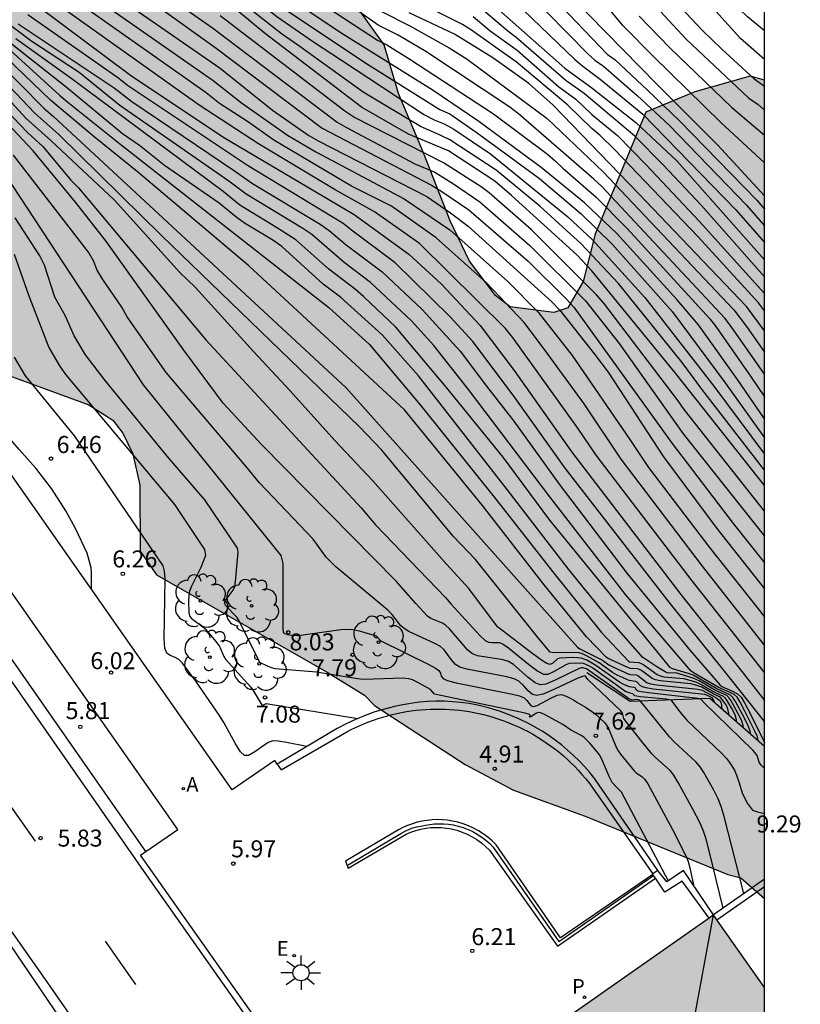
# Model space of a CAD drawing. Units: metres. Extents: x 580294 to 580646, y 4795289 to 4795541.
# Drawn here: x 580611 to 580646, y 4795331 to 4795374 of the extents above; entities that cross this region are included whole.
import ezdxf

# ---------------------------------------------------------------- set-up
doc = ezdxf.new("R2010")
doc.units = ezdxf.units.M
for name, color, linetype in [('010106', 9, 'Continuous'), ('020104', 34, 'Continuous'), ('020107', 3, 'Continuous'), ('020204', 9, 'Continuous'), ('020308', 9, 'Continuous'), ('060108', 9, 'Continuous'), ('060113', 4, 'Continuous'), ('060144', 9, 'Continuous'), ('070105', 6, 'Continuous'), ('080109', 9, 'Continuous'), ('100105', 3, 'Continuous'), ('100106', 63, 'Continuous'), ('100202', 3, 'Continuous'), ('200205', 4, 'Continuous'), ('200305', 4, 'Continuous'), ('210201', 9, 'Continuous'), ('210301', 9, 'Continuous'), ('220207', 9, 'Continuous'), ('220307', 9, 'Continuous'), ('250206', 9, 'Continuous'), ('260101', 9, 'Continuous'), ('990501', 21, 'Continuous'), ('990504', 63, 'Continuous')]:
    doc.layers.add(name, color=color, linetype=linetype)
doc.layers.add('020105', color=24, linetype='Continuous', lineweight=30)
doc.layers.add('080111', color=7, linetype='Continuous', lineweight=30)
doc.styles.add('ARIAL', font='ARIAL.TTF', dxfattribs={"height": 1})
doc.styles.add('ROMANS', font='romans__.ttf', dxfattribs={"height": 1})

# ---------------------------------------------------------------- blocks, each defined once
blk = doc.blocks.new('COTAPU')
blk.add_circle((0, 0), 0.075)
blk = doc.blocks.new('REGALU')
blk.add_circle((0, 0), 0.055)
blk = doc.blocks.new('PLUVI1')
blk.add_circle((0, 0), 0.055)
blk = doc.blocks.new('ABAS')
blk.add_circle((0, 0), 0.055)
blk = doc.blocks.new('ARBOL')
blk.add_circle((0, 0), 0.0587)
for centre, radius, start, end in [((-0.564, 0.381), 0.532, 92.28, 254.58), ((-0.28, 0.855), 0.3, 359.2878, 173.6078), ((0.097, 0.97), 0.21, 23.1565, 160.4665), ((0.438, 0.881), 0.24, 301.578, 139.328), ((0.656, 0.288), 0.443, 319.8556, 114.7656), ((-0.091, 0.321), 0.12, 119.14, 310.56), ((0.819, -0.249), 0.383, 235.5275, 62.0275), ((-0.556, -0.339), 0.555, 142.64, 266.54), ((-0.039, -0.384), 0.21, 189.64, 323.88), ((0.299, -0.624), 0.532, 224.67, 0.24), ((-0.301, -0.676), 0.45, 213.78, 295.32)]:
    blk.add_arc(centre, radius, start, end)
blk = doc.blocks.new('FAROLA')
for p, q in [((-0.63, 0.51), (-0.255, 0.245)), ((0, 0.355), (0, 0.755)), ((0.605, 0.49), (0.276, 0.223)), ((-0.355, 0), (-0.895, 0)), ((0.355, 0), (0.855, 0)), ((-0.65, -0.52), (-0.255, -0.24)), ((0, -0.355), (0, -0.755)), ((0.585, -0.52), (0.256, -0.246))]:
    blk.add_line(p, q)
blk.add_circle((0, 0), 0.355)

msp = doc.modelspace()

# ---------------------------------------------------------------- hatches: boundary and pattern name
at = {"layer": '990501'}
msp.add_hatch(color=256, dxfattribs=at).paths.add_polyline_path([(580632.152, 4795327.954), (580640.068, 4795316.693), (580642.148, 4795313.718), (580643.351, 4795312.002), (580644.227, 4795312.616), (580644.227, 4795331.642), (580641.983, 4795334.851)])
at = {"layer": '990504'}
msp.add_hatch(color=256, dxfattribs=at).paths.add_polyline_path([(580538.637, 4795463.606), (580538.692, 4795464.791), (580538.92, 4795465.76), (580539.531, 4795466.657), (580540.542, 4795467.464), (580541.623, 4795467.915), (580542.606, 4795468.107), (580543.41, 4795468.133), (580544.117, 4795467.898), (580544.737, 4795467.488), (580545.263, 4795467.06), (580546.719, 4795465.731), (580547.496, 4795465.159), (580548.339, 4795464.699), (580549.334, 4795464.376), (580551.429, 4795463.916), (580552.144, 4795463.607), (580553.107, 4795463.033), (580553.893, 4795462.489), (580554.522, 4795461.48), (580554.81, 4795460.122), (580554.664, 4795459.022), (580554.577, 4795456.24), (580555.014, 4795455.467), (580555.645, 4795454.552), (580556.823, 4795453.956), (580560.134, 4795452.993), (580561.358, 4795452.396), (580562.505, 4795451.586), (580563.571, 4795450.375), (580564.574, 4795448.698), (580565.416, 4795446.864), (580565.795, 4795443.944), (580567.054, 4795438.014), (580568.795, 4795434.467), (580569.097, 4795432.118), (580570.165, 4795429.076), (580572.449, 4795426.831), (580575.354, 4795424.929), (580577.702, 4795423.849), (580578.958, 4795422.831), (580579.812, 4795421.223), (580581.407, 4795418.435), (580584.514, 4795416.27), (580585.401, 4795416.276), (580586.143, 4795416.535), (580586.851, 4795417.066), (580587.289, 4795417.667), (580587.935, 4795419.05), (580588.242, 4795419.606), (580588.719, 4795420.253), (580589.437, 4795420.84), (580590.377, 4795421.256), (580591.38, 4795421.494), (580592.897, 4795421.79), (580593.879, 4795421.869), (580594.718, 4795421.829), (580595.584, 4795421.639), (580596.503, 4795421.205), (580597.504, 4795420.079), (580598.506, 4795418.309), (580599.084, 4795416.301), (580599.234, 4795414.992), (580598.056, 4795413.327), (580596.308, 4795411.796), (580596.157, 4795410.073), (580596.39, 4795408.723), (580597.04, 4795407.116), (580598.049, 4795407.059), (580599.275, 4795407.461), (580600.925, 4795408.068), (580602.551, 4795407.077), (580602.898, 4795404.842), (580602.374, 4795403.504), (580601.709, 4795401.2), (580604.43, 4795397.29), (580606.259, 4795395.791), (580607.665, 4795394.045), (580608.045, 4795391.305), (580607.891, 4795389.414), (580608.391, 4795386.125), (580610.155, 4795382.986), (580612.902, 4795380.969), (580616.127, 4795379.955), (580617.6, 4795379.933), (580621.117, 4795378.789), (580624.329, 4795376.849), (580626.402, 4795374.715), (580627.433, 4795373.27), (580628.074, 4795371.115), (580629.178, 4795368.497), (580630.35, 4795365.495), (580631.209, 4795363.714), (580632.348, 4795362.205), (580633.004, 4795361.698), (580634.935, 4795361.449), (580635.546, 4795361.661), (580636.226, 4795362.812), (580636.754, 4795364.905), (580638.987, 4795370.29), (580641.156, 4795371.198), (580643.598, 4795371.881), (580644.228, 4795371.714), (580644.227, 4795335.573), (580643.181, 4795336.488), (580642.608, 4795336.631), (580636.306, 4795339.208), (580633.155, 4795340.353), (580631.007, 4795341.498), (580627.011, 4795344.095), (580626.565, 4795344.546), (580624.922, 4795345.565), (580617.392, 4795349.871), (580616.67, 4795350.918), (580616.646, 4795353.823), (580616.339, 4795355.21), (580615.895, 4795356.123), (580615.464, 4795356.699), (580614.392, 4795357.377), (580610.247, 4795358.885), (580607.253, 4795359.815), (580605.256, 4795361.208), (580603.637, 4795365.519), (580602.314, 4795367.742), (580601.6, 4795368.724), (580598.081, 4795371.483), (580596.638, 4795372.41), (580594.125, 4795373.68), (580591.451, 4795375.381), (580589.508, 4795377.296), (580587.736, 4795379.479), (580586.701, 4795381.501), (580585.857, 4795383.886), (580584.271, 4795386.561), (580583.134, 4795388.026), (580579.955, 4795391.705), (580577.275, 4795394.378), (580572.443, 4795398.604), (580570.429, 4795400.127), (580568.684, 4795401.563), (580567.147, 4795403.136), (580565.457, 4795405.738), (580564.488, 4795408.508), (580563.75, 4795411.115), (580561.451, 4795416.164), (580560.377, 4795418.776), (580558.808, 4795421.386), (580557.791, 4795423.325), (580556.097, 4795425.713), (580554.253, 4795427.99), (580552.557, 4795430.21), (580550.829, 4795432.15), (580547.185, 4795435.976), (580545.404, 4795438.131), (580543.933, 4795440.366), (580542.815, 4795442.484), (580541.83, 4795444.842), (580541.167, 4795446.029), (580539.856, 4795447.739), (580538.712, 4795449.371), (580537.818, 4795451.514), (580537.983, 4795453.892), (580538.368, 4795455.988), (580538.751, 4795457.271), (580538.719, 4795458.916), (580538.452, 4795460.47), (580538.502, 4795462.011)])

# ---------------------------------------------------------------- linework, layer by layer
at = {"layer": '010106', "flags": 128}
msp.add_lwpolyline([(580294.236, 4795290.238), (580644.226, 4795290.231), (580644.232, 4795540.224), (580294.242, 4795540.231)], close=True, dxfattribs=at)
at = {"layer": '020104', "flags": 128}
for points, elevation in [([(580644.228, 4795358.728), (580642.757, 4795360.832), (580642.48, 4795361.204), (580637.054, 4795367.007), (580636.7, 4795367.337), (580633.368, 4795370.218), (580632.986, 4795370.518), (580629.27, 4795372.976), (580628.058, 4795373.692), (580627.174, 4795374.143), (580621.535, 4795378.148)], 22), ([(580642.664, 4795343.665), (580642.613, 4795343.955), (580642.533, 4795344.119), (580642.297, 4795344.432), (580642.245, 4795344.482), (580641.961, 4795344.615), (580641.463, 4795344.9), (580641.201, 4795344.996), (580640.974, 4795345.05), (580639.624, 4795345.185), (580639.418, 4795345.224), (580639.273, 4795345.285), (580638.806, 4795345.636), (580638.71, 4795345.692), (580638.628, 4795345.718), (580638.317, 4795345.736), (580638.221, 4795345.762), (580637.331, 4795346.167), (580637.236, 4795346.238), (580636.366, 4795347.136), (580634.509, 4795349.429), (580631.773, 4795352.933), (580628.34, 4795357.146), (580621.455, 4795363.513), (580616.541, 4795367.669), (580614.636, 4795369.205), (580612.712, 4795370.826), (580606.892, 4795376.418)], 11.5), ([(580633.9, 4795376.403), (580637.281, 4795372.863), (580637.63, 4795372.602), (580639.064, 4795371.271), (580640.473, 4795369.914), (580643.888, 4795366.404), (580644.228, 4795366.008)], 26.5), ([(580644.228, 4795372.622), (580643.173, 4795373.548), (580640.314, 4795376.728)], 29.5), ([(580642.033, 4795344.218), (580641.984, 4795344.353), (580641.924, 4795344.431), (580641.72, 4795344.541), (580641.592, 4795344.58), (580639.315, 4795344.824), (580638.999, 4795344.87), (580638.84, 4795344.916), (580638.74, 4795344.984), (580638.61, 4795345.128), (580638.556, 4795345.162), (580638.25, 4795345.206), (580637.722, 4795345.439), (580637.52, 4795345.559), (580636.932, 4795345.986), (580636.396, 4795346.281), (580636.198, 4795346.377), (580636.045, 4795346.425), (580635.86, 4795346.444), (580634.902, 4795346.428), (580634.765, 4795346.457), (580634.23, 4795347.083), (580631.467, 4795350.546), (580630.48, 4795351.575), (580627.33, 4795355.365), (580626.35, 4795356.409), (580617.611, 4795364.852), (580613.076, 4795369.315), (580612.008, 4795370.246), (580606.622, 4795375.913)], 10.5), ([(580607.015, 4795375.955), (580612.421, 4795370.464), (580612.835, 4795370.102), (580625.764, 4795358.126), (580635.967, 4795346.675), (580636.081, 4795346.595), (580637.075, 4795346.102), (580637.35, 4795345.897), (580637.527, 4795345.803), (580638.236, 4795345.484), (580638.314, 4795345.463), (580638.567, 4795345.448), (580638.633, 4795345.427), (580639.056, 4795345.1), (580639.208, 4795345.047), (580639.47, 4795345.005), (580641.283, 4795344.815), (580641.472, 4795344.776), (580642.085, 4795344.457), (580642.152, 4795344.386), (580642.263, 4795344.313), (580642.313, 4795344.208), (580642.348, 4795343.942)], 11), ([(580607.728, 4795375.955), (580613.104, 4795371.044), (580613.465, 4795370.74), (580615.752, 4795368.915), (580624.994, 4795361.678), (580626.783, 4795360.042), (580629.033, 4795357.366), (580632.428, 4795353.141), (580634.863, 4795350.01), (580637.037, 4795347.324), (580638.22, 4795346.057), (580638.27, 4795346.032), (580638.685, 4795345.99), (580638.787, 4795345.957), (580638.904, 4795345.89), (580639.49, 4795345.47), (580639.627, 4795345.402), (580639.779, 4795345.366), (580640.665, 4795345.286), (580641.233, 4795345.12), (580641.439, 4795345.027), (580642.017, 4795344.689), (580642.406, 4795344.507), (580642.477, 4795344.439), (580642.553, 4795344.329), (580642.804, 4795343.926), (580642.913, 4795343.702), (580642.973, 4795343.473), (580642.981, 4795343.386)], 12), ([(580613.77, 4795375.976), (580619.891, 4795371.693), (580621.132, 4795370.707), (580623.176, 4795369.28), (580624.421, 4795368.543), (580628.324, 4795366.466), (580630.332, 4795365.106), (580632.896, 4795362.824), (580634.237, 4795361.462), (580635.745, 4795359.547), (580638.284, 4795355.846), (580639.11, 4795354.611), (580641.803, 4795351.067), (580644.227, 4795348.012)], 16.5), ([(580614.574, 4795376.14), (580620.199, 4795372.239), (580622.51, 4795370.389), (580624.109, 4795369.269), (580624.528, 4795369.036), (580629.326, 4795366.574), (580630.366, 4795365.85), (580631.146, 4795365.26), (580634.833, 4795361.921), (580635.181, 4795361.569), (580636.726, 4795359.616), (580637.328, 4795358.822), (580639.776, 4795355.073), (580642.127, 4795351.911), (580644.228, 4795349.249)], 17), ([(580623.453, 4795375.907), (580627.15, 4795373.471), (580627.551, 4795373.27), (580628.568, 4795372.641), (580632.272, 4795370.229), (580634.648, 4795368.441), (580634.997, 4795368.134), (580635.319, 4795367.818), (580636.781, 4795366.554), (580638.167, 4795365.161), (580641.811, 4795361.174), (580642.079, 4795360.835), (580643.641, 4795358.6), (580644.228, 4795357.73)], 21.5), ([(580644.227, 4795346.768), (580641.488, 4795350.249), (580637.896, 4795354.97), (580636.261, 4795357.414), (580634.513, 4795359.821), (580633.626, 4795361.006), (580631.95, 4795362.757), (580629.737, 4795364.745), (580627.76, 4795366.139), (580625.989, 4795367.029), (580622.573, 4795369.059), (580621.403, 4795369.88), (580620.163, 4795370.677), (580619.583, 4795371.147), (580612.967, 4795375.812)], 16), ([(580644.228, 4795354.489), (580641.463, 4795358.059), (580640.595, 4795359.237), (580637.791, 4795362.724), (580636.138, 4795364.476), (580634.314, 4795366.147), (580632.389, 4795367.735), (580630.33, 4795369.081), (580629.908, 4795369.285), (580629.035, 4795369.666), (580626.513, 4795371.173), (580623.676, 4795373.232), (580622.903, 4795373.762), (580620.213, 4795375.884)], 19.5), ([(580633.746, 4795375.604), (580636.414, 4795372.893), (580636.746, 4795372.596), (580637.122, 4795372.325), (580638.611, 4795371.037), (580640.031, 4795369.714), (580643.429, 4795366.193), (580644.228, 4795365.28)], 26), ([(580644.227, 4795345.548), (580641.03, 4795349.605), (580636.799, 4795355.15), (580635.989, 4795356.347), (580633.107, 4795360.355), (580632.798, 4795360.739), (580628.992, 4795364.493), (580627.01, 4795365.898), (580625.277, 4795366.86), (580621.885, 4795368.899), (580619.275, 4795370.601), (580612.544, 4795375.408)], 15.5), ([(580617.862, 4795375.431), (580619.859, 4795374.016), (580625.358, 4795369.862), (580625.773, 4795369.62), (580628.784, 4795368.009), (580629.673, 4795367.642), (580630.493, 4795367.125), (580631.668, 4795366.333), (580633.871, 4795364.413), (580636.32, 4795361.963), (580637.818, 4795360.082), (580640.636, 4795356.088), (580644.228, 4795351.568)], 18), ([(580644.228, 4795356.752), (580643.031, 4795358.495), (580641.323, 4795360.905), (580640.361, 4795362.031), (580637.703, 4795364.944), (580636.288, 4795366.289), (580634.376, 4795367.854), (580631.613, 4795369.887), (580629.603, 4795371.259), (580625.614, 4795373.742), (580623.148, 4795375.392)], 21), ([(580644.228, 4795363.02), (580641.443, 4795366.172), (580639.757, 4795367.972), (580638.503, 4795369.234), (580636.262, 4795371.12), (580635.475, 4795371.674), (580633.263, 4795373.594), (580632.899, 4795373.868), (580631.44, 4795375.107)], 24.5), ([(580635.709, 4795375.396), (580639.491, 4795371.511), (580642.16, 4795368.853), (580644.228, 4795366.603)], 27), ([(580614.516, 4795349.251), (580614.515, 4795349.956), (580614.501, 4795350.181), (580614.323, 4795350.822), (580613.811, 4795351.914), (580613.376, 4795352.696), (580612.742, 4795353.674), (580612.051, 4795354.575), (580611.32, 4795355.395), (580610.6, 4795356.241), (580609.969, 4795357.142), (580609.367, 4795358.136), (580608.869, 4795359.089), (580608.4, 4795360.098), (580608.241, 4795360.54), (580607.938, 4795361.689), (580607.712, 4795362.369), (580607.182, 4795363.422), (580603.339, 4795368.162), (580599.495, 4795373.824), (580598.887, 4795374.845)], 6), ([(580644.227, 4795343.392), (580642.821, 4795345.177), (580640.018, 4795348.666), (580635.426, 4795354.573), (580633.136, 4795357.807), (580631.355, 4795360.165), (580630.357, 4795361.265), (580627.929, 4795363.643), (580625.993, 4795365.088), (580625.633, 4795365.377), (580621.4, 4795367.937), (580616.11, 4795371.467), (580615.724, 4795371.776), (580611.698, 4795374.6)], 14.5), ([(580644.228, 4795353.807), (580640.296, 4795358.772), (580636.603, 4795363.287), (580635.944, 4795364.001), (580633.065, 4795366.623), (580632.33, 4795367.256), (580630.281, 4795368.586), (580628.506, 4795369.318), (580626.43, 4795370.523), (580622.138, 4795373.803), (580621.023, 4795374.726)], 19), ([(580622.954, 4795374.921), (580626.581, 4795372.487), (580629.898, 4795370.41), (580630.338, 4795370.216), (580631.548, 4795369.39), (580634.302, 4795367.366), (580636.138, 4795365.805), (580637.507, 4795364.47), (580640.157, 4795361.49), (580642.497, 4795358.346), (580644.228, 4795355.921)], 20.5), ([(580644.228, 4795360.644), (580643.435, 4795361.715), (580638.668, 4795366.708), (580634.903, 4795370.606), (580633.823, 4795371.558), (580632.234, 4795372.701), (580630.544, 4795373.735), (580628.547, 4795374.678)], 23), ([(580644.228, 4795361.526), (580643.965, 4795361.872), (580641.296, 4795364.786), (580637.622, 4795368.634), (580636.966, 4795369.286), (580636.606, 4795369.573), (580635.553, 4795370.607), (580633.269, 4795372.523), (580632.477, 4795373.072), (580631.298, 4795373.922), (580630.894, 4795374.174), (580629.428, 4795374.905)], 23.5), ([(580633.592, 4795374.805), (580635.862, 4795372.625), (580636.203, 4795372.323), (580636.973, 4795371.755), (580638.853, 4795370.209), (580642.97, 4795365.981), (580644.228, 4795364.547)], 25.5), ([(580639.44, 4795374.95), (580640.77, 4795373.516), (580643.541, 4795370.919), (580643.948, 4795370.629), (580644.228, 4795370.381)], 28.5), ([(580640.524, 4795374.931), (580641.49, 4795373.898), (580642.343, 4795373.072), (580643.781, 4795371.768), (580644.228, 4795371.444)], 29), ([(580643.954, 4795342.532), (580643.914, 4795342.713), (580643.813, 4795342.941), (580643.366, 4795343.842), (580643.154, 4795344.243), (580643.016, 4795344.46), (580642.887, 4795344.583), (580642.712, 4795344.678), (580642.327, 4795344.837), (580642.183, 4795344.912), (580641.088, 4795345.54), (580640.972, 4795345.631), (580638.092, 4795349.001), (580634.758, 4795353.306), (580631.166, 4795358.057), (580629.628, 4795359.99), (580628.642, 4795361.088), (580626.835, 4795362.777), (580625.671, 4795363.655), (580624.242, 4795364.895), (580623.839, 4795365.164), (580621.34, 4795366.67), (580620.585, 4795367.248), (580615.771, 4795370.597), (580613.97, 4795372.052), (580611.836, 4795373.444), (580610.752, 4795374.272)], 13.5), ([(580611.275, 4795374.197), (580615.521, 4795371.372), (580616.296, 4795370.766), (580620.834, 4795367.706), (580621.62, 4795367.143), (580624.616, 4795365.356), (580625.016, 4795365.066), (580625.758, 4795364.433), (580627.344, 4795363.246), (580629.122, 4795361.588), (580630.789, 4795359.749), (580631.949, 4795358.2), (580633.165, 4795356.65), (580635.157, 4795353.864), (580638.147, 4795349.94), (580640.95, 4795346.53), (580642.259, 4795345.01), (580642.345, 4795344.935), (580642.816, 4795344.735), (580643.042, 4795344.612), (580643.195, 4795344.467), (580643.354, 4795344.215), (580643.599, 4795343.74), (580644.227, 4795342.459)], 14), ([(580644.228, 4795352.684), (580640.688, 4795357.161), (580640.422, 4795357.555), (580637.132, 4795361.858), (580636.813, 4795362.227), (580633.944, 4795365.106), (580632.077, 4795366.737), (580631.713, 4795367.002), (580630.053, 4795368.058), (580626.105, 4795370.071), (580625.702, 4795370.335), (580620.201, 4795374.557)], 18.5), ([(580631.36, 4795374.521), (580632.119, 4795373.89), (580633.303, 4795373.03), (580635.151, 4795371.421), (580635.905, 4795370.87), (580636.603, 4795370.198), (580637.738, 4795369.264), (580638.999, 4795367.97), (580641.364, 4795365.472), (580644.228, 4795362.294)], 24), ([(580638.701, 4795374.532), (580640.051, 4795373.134), (580642.779, 4795370.519), (580644.228, 4795369.282)], 28), ([(580643.624, 4795342.821), (580643.6, 4795342.966), (580643.513, 4795343.195), (580643.345, 4795343.54), (580642.954, 4795344.272), (580642.836, 4795344.453), (580642.727, 4795344.558), (580642.128, 4795344.838), (580641.078, 4795345.44), (580640.915, 4795345.501), (580640.161, 4795345.722), (580640.067, 4795345.774), (580634.745, 4795352.286), (580632.697, 4795355.058), (580630.188, 4795358.133), (580627.959, 4795360.81), (580626.541, 4795362.142), (580626.176, 4795362.463), (580624.987, 4795363.357), (580623.538, 4795364.662), (580622.723, 4795365.181), (580621.067, 4795366.195), (580620.332, 4795366.791), (580613.666, 4795371.757), (580611.18, 4795373.53)], 13), ([(580608.24, 4795372.988), (580611.695, 4795369.393), (580612.374, 4795368.774), (580613.606, 4795367.3), (580613.937, 4795366.958), (580619.561, 4795360.237), (580626.417, 4795352.823), (580627.057, 4795352.07), (580630.151, 4795348.861), (580630.375, 4795348.587), (580631.683, 4795347.166), (580631.89, 4795346.974), (580632.039, 4795346.891), (580632.197, 4795346.874), (580632.365, 4795346.885), (580632.528, 4795346.873), (580632.689, 4795346.804), (580632.922, 4795346.643), (580633.812, 4795345.921), (580634.219, 4795345.611), (580634.468, 4795345.48), (580634.673, 4795345.479), (580634.935, 4795345.593), (580635.468, 4795345.9), (580635.619, 4795345.961), (580635.872, 4795345.986), (580636.227, 4795345.96), (580636.453, 4795345.868), (580636.646, 4795345.753), (580638.114, 4795344.71), (580638.279, 4795344.65), (580638.402, 4795344.633), (580638.496, 4795344.536), (580638.758, 4795344.494), (580639.89, 4795344.396), (580640.088, 4795344.347), (580640.481, 4795343.838), (580640.808, 4795343.452), (580642.335, 4795341.992), (580642.556, 4795341.758), (580642.688, 4795341.585), (580642.9, 4795341.235), (580642.999, 4795341.02), (580643.102, 4795340.727), (580643.253, 4795340.19), (580643.486, 4795339.775), (580643.706, 4795339.476), (580643.927, 4795339.396), (580644.227, 4795339.328)], 9.5), ([(580643.321, 4795335.792), (580642.456, 4795339.194), (580642.32, 4795339.64), (580642.183, 4795339.972), (580641.988, 4795340.362), (580641.555, 4795341.143), (580641.395, 4795341.387), (580641.204, 4795341.606), (580640.238, 4795342.496), (580640.031, 4795342.708), (580638.755, 4795344.295), (580638.666, 4795344.354), (580638.575, 4795344.364), (580638.37, 4795344.338), (580638.229, 4795344.402), (580636.37, 4795345.721), (580636.213, 4795345.761), (580636.152, 4795345.759), (580636.05, 4795345.728), (580634.983, 4795345.216), (580634.579, 4795345.046), (580634.323, 4795345.006), (580634.097, 4795345.094), (580633.796, 4795345.333), (580633.152, 4795345.907), (580632.931, 4795346.043), (580632.694, 4795346.12), (580631.562, 4795346.293), (580631.334, 4795346.381), (580631.134, 4795346.538), (580630.315, 4795347.481), (580630.151, 4795347.641), (580630.014, 4795347.734), (580629.493, 4795347.934), (580629.347, 4795348.04), (580628.829, 4795348.599), (580627.97, 4795349.585), (580622.016, 4795355.624), (580620.332, 4795357.448), (580618.594, 4795359.785), (580615.144, 4795364.621), (580613.813, 4795366.326), (580611.947, 4795368.585), (580609.212, 4795371.472)], 9), ([(580642.412, 4795335.152), (580641.794, 4795337.681), (580641.659, 4795338.198), (580641.538, 4795338.553), (580641.368, 4795338.924), (580641.077, 4795339.49), (580640.422, 4795340.701), (580640.233, 4795341.015), (580640.071, 4795341.222), (580639.411, 4795341.803), (580639.255, 4795341.964), (580638.809, 4795342.503), (580638.089, 4795343.413), (580638.023, 4795343.52), (580637.965, 4795343.759), (580637.885, 4795343.863), (580636.432, 4795345.247), (580636.333, 4795345.397), (580636.302, 4795345.403), (580636.196, 4795345.377), (580635.958, 4795345.282), (580634.925, 4795344.801), (580634.452, 4795344.599), (580634.179, 4795344.533), (580633.988, 4795344.581), (580633.792, 4795344.749), (580633.585, 4795344.979), (580633.382, 4795345.171), (580633.174, 4795345.281), (580632.86, 4795345.367), (580631.085, 4795345.695), (580630.778, 4795345.788), (580630.586, 4795345.911), (580630.412, 4795346.111), (580630.083, 4795346.559), (580629.927, 4795346.695), (580629.709, 4795346.822), (580628.531, 4795347.371), (580628.319, 4795347.493), (580628.177, 4795347.612), (580627.77, 4795348.132), (580627.597, 4795348.302), (580625.301, 4795350.214), (580624.883, 4795350.644), (580624.299, 4795351.438), (580621.929, 4795353.929), (580621.329, 4795354.666), (580617.817, 4795358.808), (580616.092, 4795361.252), (580615.854, 4795361.683), (580615.019, 4795362.912), (580614.772, 4795363.324), (580614.602, 4795363.73), (580614.39, 4795364.118), (580611.067, 4795368.393)], 8.5), ([(580610.395, 4795367.982), (580616.795, 4795358.257), (580622.881, 4795350.725), (580622.96, 4795350.364), (580622.966, 4795347.499), (580622.985, 4795347.333), (580623.021, 4795347.272), (580623.105, 4795347.261), (580623.167, 4795347.228), (580623.451, 4795347.183), (580623.864, 4795347.222), (580625.521, 4795347.448), (580625.825, 4795347.469), (580626.055, 4795347.45), (580626.332, 4795347.389), (580627.086, 4795347.166), (580627.291, 4795346.945), (580629.404, 4795345.91), (580629.703, 4795345.749), (580629.852, 4795345.638), (580629.919, 4795345.519), (580629.957, 4795345.393), (580630.038, 4795345.283), (580630.223, 4795345.196), (580630.609, 4795345.097), (580633.025, 4795344.614), (580633.416, 4795344.52), (580633.617, 4795344.436), (580633.742, 4795344.318), (580633.833, 4795344.185), (580633.923, 4795344.088), (580634.034, 4795344.06), (580634.197, 4795344.103), (580634.794, 4795344.418), (580635.076, 4795344.549), (580635.273, 4795344.578), (580635.479, 4795344.516), (580635.79, 4795344.35), (580635.95, 4795344.238), (580636.328, 4795344.025), (580636.737, 4795343.746), (580637.166, 4795343.348), (580637.256, 4795343.233), (580637.339, 4795343.081), (580637.685, 4795342.264), (580637.772, 4795342.099), (580637.872, 4795341.952), (580638.479, 4795341.219), (580638.57, 4795341.129), (580638.808, 4795340.962), (580638.936, 4795340.841), (580639.072, 4795340.644), (580640.165, 4795338.618), (580640.756, 4795337.466), (580640.861, 4795337.202), (580640.931, 4795336.934), (580641.089, 4795336.172)], 8), ([(580611.108, 4795364.025), (580611.747, 4795362.189), (580612.629, 4795359.909), (580613.109, 4795359.096), (580613.381, 4795358.705), (580618.186, 4795352.976), (580619.501, 4795350.978), (580619.547, 4795350.724), (580619.346, 4795350.191), (580618.935, 4795349.369), (580618.846, 4795349.141), (580618.81, 4795348.953), (580618.796, 4795348.708), (580618.808, 4795348.205), (580618.84, 4795348.063), (580618.917, 4795347.954), (580619.428, 4795347.574), (580619.534, 4795347.48), (580619.934, 4795347.009), (580620.146, 4795346.734), (580620.201, 4795346.639), (580620.361, 4795346.254), (580620.439, 4795346.137), (580621.55, 4795344.909), (580621.653, 4795344.764), (580622.051, 4795344.103), (580622.084, 4795344.107), (580622.223, 4795344.19), (580626.273, 4795343.525)], 7), ([(580624.024, 4795342.285), (580623.127, 4795342.467), (580622.756, 4795342.527), (580622.523, 4795342.53), (580622.317, 4795342.461), (580621.72, 4795342.047), (580621.451, 4795341.892), (580621.266, 4795341.892), (580621.094, 4795342.058), (580620.864, 4795342.433), (580620.362, 4795343.35), (580620.172, 4795343.652), (580619.115, 4795345.168), (580618.529, 4795345.973), (580618.37, 4795346.132), (580618.187, 4795346.226), (580617.99, 4795346.298), (580617.836, 4795346.412), (580617.755, 4795346.623), (580617.724, 4795347.047), (580617.77, 4795349.683), (580617.734, 4795350.035), (580617.682, 4795350.267), (580613.782, 4795355.985), (580611.601, 4795358.659), (580611.121, 4795359.485)], 6.5)]:
    msp.add_lwpolyline(points, dxfattribs=dict(at, elevation=elevation))
at = {"layer": '020105', "flags": 128}
for points, elevation in [([(580611.633, 4795370.013), (580606.724, 4795375.354), (580604.729, 4795377.915), (580601.138, 4795382.355), (580598.319, 4795385.768), (580595.869, 4795388.87), (580592.392, 4795394.191), (580591.52, 4795395.352), (580589.076, 4795398.453), (580585.553, 4795402.549), (580580.785, 4795407.605), (580572.328, 4795417.398), (580572.036, 4795417.793), (580569.127, 4795422.129), (580564.088, 4795429.011), (580559.867, 4795434.482), (580556.616, 4795438.197), (580556.342, 4795438.588), (580553.584, 4795442.806), (580550.823, 4795447.466), (580547.864, 4795452.656), (580545.167, 4795456.75), (580543.994, 4795458.274), (580543.423, 4795458.967)], 10), ([(580644.228, 4795373.89), (580643.476, 4795374.503), (580643.141, 4795374.836), (580638.274, 4795380.385), (580636.293, 4795381.856), (580635.904, 4795382.091), (580635.543, 4795382.352), (580631.629, 4795386.091), (580627.531, 4795389.572), (580627.207, 4795389.918), (580626.907, 4795390.288), (580625.586, 4795392.298), (580624.526, 4795394.453), (580624.289, 4795394.819), (580623.974, 4795395.161), (580623.616, 4795395.493), (580621.306, 4795397.288), (580620.658, 4795397.937)], 30), ([(580644.228, 4795368.063), (580642.306, 4795369.843), (580639.331, 4795372.752), (580637.969, 4795374.126), (580637.06, 4795375.23), (580636.381, 4795375.9), (580633.043, 4795379.686), (580629.102, 4795382.651), (580628.78, 4795383.011), (580627.098, 4795384.759), (580626.39, 4795385.398), (580625.417, 4795386.443), (580624.838, 4795387.215), (580624.218, 4795387.922), (580623.918, 4795388.304), (580623.589, 4795388.661), (580623.305, 4795389.049), (580622.675, 4795389.798), (580620.826, 4795392.615), (580620.018, 4795394.375), (580619.735, 4795394.782), (580619.42, 4795395.163), (580619.101, 4795395.495)], 27.5), ([(580616.948, 4795392.179), (580619.38, 4795389.002), (580622.313, 4795384.014), (580622.609, 4795383.626), (580624.963, 4795381.077), (580627.733, 4795379.046), (580629.047, 4795377.58), (580631.351, 4795375.839), (580635.407, 4795372.244), (580636.603, 4795371.371), (580638.555, 4795369.843), (580640.356, 4795368.151), (580644.228, 4795363.777)], 25), ([(580614.09, 4795387.872), (580615.859, 4795385.59), (580617.461, 4795383.201), (580617.742, 4795382.833), (580617.99, 4795382.449), (580618.596, 4795381.778), (580618.833, 4795381.453), (580619.184, 4795381.123), (580619.55, 4795380.819), (580619.938, 4795380.553), (580620.265, 4795380.216), (580622.097, 4795378.64), (580622.449, 4795378.385), (580622.787, 4795378.053), (580627.29, 4795374.762), (580628.565, 4795374.114), (580630.303, 4795373.132), (580631.098, 4795372.642), (580634.637, 4795370.023), (580637.111, 4795367.669), (580642.874, 4795361.567), (580643.435, 4795360.829), (580644.228, 4795359.703)], 22.5), ([(580611.617, 4795383.988), (580612.186, 4795383.061), (580612.874, 4795382.099), (580613.649, 4795381.166), (580614.395, 4795380.415), (580615.205, 4795379.64), (580620.472, 4795376.186), (580621.146, 4795375.76), (580622.699, 4795374.523), (580624.322, 4795373.402), (580625.555, 4795372.586), (580629.211, 4795370.176), (580629.643, 4795369.963), (580630.085, 4795369.777), (580630.506, 4795369.539), (580632.131, 4795368.455), (580635.542, 4795365.673), (580636.615, 4795364.676), (580638.949, 4795362.106), (580641.992, 4795358.196), (580644.228, 4795355.188)], 20), ([(580609.568, 4795380.646), (580612.102, 4795378.335), (580612.515, 4795378.057), (580613.272, 4795377.463), (580615.378, 4795376.304), (580617.529, 4795374.905), (580619.968, 4795373.161), (580624.706, 4795369.592), (580629.525, 4795367.072), (580629.944, 4795366.824), (580631.181, 4795365.985), (580633.797, 4795363.72), (580635.478, 4795362.047), (580635.812, 4795361.689), (580640.156, 4795355.664), (580642.847, 4795352.138), (580644.228, 4795350.392)], 17.5), ([(580608.269, 4795378.626), (580611.792, 4795375.28), (580612.121, 4795375.004), (580616.231, 4795371.932), (580620.319, 4795369.201), (580626.107, 4795365.776), (580628.528, 4795364.025), (580629.972, 4795362.7), (580631.672, 4795360.882), (580633.172, 4795358.895), (580635.717, 4795355.278), (580640.53, 4795349.002), (580643.29, 4795345.521), (580644.227, 4795344.317)], 15), ([(580643.3, 4795343.106), (580643.287, 4795343.22), (580643.213, 4795343.448), (580643.074, 4795343.733), (580642.753, 4795344.3), (580642.656, 4795344.446), (580642.566, 4795344.532), (580642.072, 4795344.763), (580641.339, 4795345.193), (580641.074, 4795345.31), (580640.356, 4795345.521), (580639.934, 4795345.546), (580639.837, 4795345.579), (580639.473, 4795345.807), (580638.865, 4795346.222), (580637.451, 4795347.814), (580635.582, 4795350.12), (580632.87, 4795353.64), (580628.955, 4795358.656), (580627.344, 4795360.457), (580625.511, 4795362.123), (580624.746, 4795362.697), (580622.922, 4795364.365), (580622.522, 4795364.644), (580621.271, 4795365.394), (580620.882, 4795365.672), (580620.158, 4795366.279), (580617.745, 4795367.945), (580616.635, 4795368.821), (580615.88, 4795369.345), (580613.399, 4795371.397), (580609.668, 4795374.329)], 12.5), ([(580644.227, 4795341.334), (580644.165, 4795341.369), (580644.082, 4795341.459), (580644, 4795341.6), (580643.902, 4795341.893), (580643.824, 4795342.011), (580643.717, 4795342.129), (580641.584, 4795344.196), (580641.436, 4795344.355), (580641.421, 4795344.398), (580639.104, 4795344.651), (580638.789, 4795344.693), (580638.644, 4795344.728), (580638.573, 4795344.776), (580638.513, 4795344.874), (580638.479, 4795344.898), (580638.265, 4795344.928), (580638.019, 4795345.027), (580637.825, 4795345.129), (580636.789, 4795345.869), (580636.383, 4795346.095), (580636.136, 4795346.193), (580635.788, 4795346.212), (580635.189, 4795346.194), (580635.091, 4795346.16), (580634.887, 4795345.969), (580634.767, 4795345.913), (580634.613, 4795345.953), (580634.34, 4795346.128), (580633.828, 4795346.509), (580632.446, 4795347.566), (580631.179, 4795349.26), (580630.184, 4795350.332), (580626.933, 4795354.023), (580625.255, 4795355.793), (580623.286, 4795357.994), (580621.669, 4795359.729), (580619.099, 4795362.576), (580618.412, 4795363.219), (580615.53, 4795366.408), (580612.725, 4795369.045), (580611.614, 4795370.033)], 10), ([(580639.985, 4795336.346), (580637.911, 4795340.273), (580637.703, 4795340.475), (580637.503, 4795340.702), (580637.387, 4795340.925), (580637.026, 4795341.758), (580636.938, 4795341.92), (580636.841, 4795342.056), (580636.52, 4795342.431), (580636.247, 4795342.701), (580636.107, 4795342.79), (580635.662, 4795343.02), (580635.324, 4795343.263), (580634.546, 4795343.692), (580634.351, 4795343.78), (580634.233, 4795343.793), (580634.127, 4795343.745), (580633.945, 4795343.605), (580633.889, 4795343.587), (580633.859, 4795343.595), (580633.899, 4795343.658), (580633.852, 4795343.702), (580633.659, 4795343.758), (580629.667, 4795344.603), (580629.479, 4795344.803), (580628.919, 4795345.118), (580628.694, 4795345.228), (580628.515, 4795345.281), (580628.291, 4795345.299), (580626.525, 4795345.252), (580626.263, 4795345.268), (580624.451, 4795345.562), (580622.628, 4795345.721), (580622.475, 4795345.756), (580622.317, 4795345.815), (580621.946, 4795345.99), (580621.039, 4795347.829), (580620.927, 4795347.991), (580620.446, 4795348.501), (580620.394, 4795348.615), (580620.417, 4795348.725), (580620.777, 4795349.193), (580620.837, 4795349.346), (580620.876, 4795349.574), (580620.992, 4795350.868), (580620.958, 4795351.046), (580619.518, 4795353.181), (580617.933, 4795355.022), (580615.116, 4795358.443), (580614.253, 4795359.582), (580613.749, 4795360.421), (580613.369, 4795361.29), (580612.894, 4795362.131), (580612.436, 4795363.537), (580612.234, 4795363.958), (580611.144, 4795365.624)], 7.5)]:
    msp.add_lwpolyline(points, dxfattribs=dict(at, elevation=elevation))
at = {"layer": '020107'}
for points in [[(580638.299, 4795344.277, 8.829), (580636.39, 4795345.544, 8.605)], [(580641.81, 4795344.413, 10.146), (580638.299, 4795344.277, 8.829)], [(580644.227, 4795342.292, 10.22), (580641.81, 4795344.413, 10.146)]]:
    msp.add_polyline3d(points, dxfattribs=at)
at = {"layer": '060108'}
for points in [[(580616.915, 4795337.645, 5.949), (580618.324, 4795338.615, 5.994), (580609.205, 4795351.624, 5.916), (580581.011, 4795391.907, 5.579), (580579.587, 4795390.867, 5.537)], [(580625.79, 4795325.045, 6.026), (580625.57, 4795324.886, 6.017), (580616.682, 4795337.485, 5.942), (580616.915, 4795337.645, 5.949)], [(580619.566, 4795320.731, 5.981), (580619.796, 4795320.89, 5.968), (580617.212, 4795324.291, 5.876), (580610.958, 4795333.499, 5.878), (580610.717, 4795333.335, 5.882)]]:
    msp.add_polyline3d(points, dxfattribs=at)
at = {"layer": '060113'}
for points in [[(580616.915, 4795337.645, 5.831), (580609.244, 4795348.632, 5.764), (580609.03, 4795348.938, 5.764), (580594.652, 4795369.452, 5.668), (580584.936, 4795383.3, 5.502), (580579.587, 4795390.867, 5.453)], [(580573.585, 4795387.308, 5.403), (580590.651, 4795362.968, 5.595), (580595.927, 4795355.502, 5.605), (580604.271, 4795343.638, 5.66), (580612.477, 4795331.992, 5.754), (580618.802, 4795322.903, 5.861), (580627.977, 4795309.871, 5.989), (580632.922, 4795302.777, 5.992), (580639.515, 4795293.382, 6.097), (580641.726, 4795290.231, 6.102)], [(580586.944, 4795379.357, 5.486), (580593.116, 4795370.605, 5.576), (580599.245, 4795361.908, 5.659), (580606.555, 4795351.455, 5.73), (580609.357, 4795347.468, 5.765), (580616.931, 4795336.621, 5.831), (580620.299, 4795331.837, 5.86)], [(580620.299, 4795331.837, 5.86), (580625.452, 4795324.517, 5.904), (580635.512, 4795310.189, 6.012), (580638.237, 4795306.33, 6.024), (580642.747, 4795299.863, 6.089), (580644.226, 4795297.751, 6.107)]]:
    msp.add_polyline3d(points, dxfattribs=at)
at = {"layer": '060144'}
msp.add_polyline3d([(580625.847, 4795337.067, 6.587), (580628.166, 4795338.442, 6.04), (580628.424, 4795338.582, 5.923), (580628.658, 4795338.675, 5.849), (580628.859, 4795338.735, 5.774), (580629.05, 4795338.775, 5.698), (580629.261, 4795338.82, 5.622), (580629.451, 4795338.842, 5.545), (580629.656, 4795338.865, 5.468), (580629.863, 4795338.875, 5.39), (580630.069, 4795338.871, 5.313), (580630.275, 4795338.853, 5.235), (580630.479, 4795338.823, 5.157), (580630.703, 4795338.772, 5.081), (580630.924, 4795338.706, 5.006), (580631.139, 4795338.625, 4.931), (580631.348, 4795338.527, 4.857), (580631.55, 4795338.415, 4.783), (580631.743, 4795338.289, 4.71), (580631.926, 4795338.149, 4.638), (580632.1, 4795337.996, 4.567), (580632.255, 4795337.838, 4.501), (580635.142, 4795333.681, 6.571), (580639.331, 4795336.584, 6.45)], dxfattribs=at)
at = {"layer": '070105'}
for points in [[(580622.708, 4795341.508, 6.192), (580622.884, 4795341.255, 6.067), (580625.794, 4795342.938, 5.69), (580625.984, 4795343.036, 5.67), (580626.177, 4795343.13, 5.651), (580626.371, 4795343.219, 5.631), (580626.568, 4795343.303, 5.612), (580626.767, 4795343.382, 5.592), (580626.968, 4795343.456, 5.573), (580627.171, 4795343.525, 5.553), (580627.376, 4795343.589, 5.534), (580627.582, 4795343.647, 5.514), (580627.789, 4795343.7, 5.495), (580627.998, 4795343.749, 5.476), (580628.208, 4795343.791, 5.456), (580628.419, 4795343.829, 5.437), (580628.63, 4795343.861, 5.417), (580628.843, 4795343.888, 5.398), (580629.056, 4795343.909, 5.378), (580629.27, 4795343.925, 5.359), (580629.484, 4795343.936, 5.339), (580629.698, 4795343.941, 5.32), (580629.912, 4795343.941, 5.3), (580630.126, 4795343.935, 5.281), (580630.34, 4795343.924, 5.261), (580630.553, 4795343.908, 5.242), (580630.766, 4795343.886, 5.222), (580630.979, 4795343.859, 5.203), (580631.191, 4795343.826, 5.183), (580631.401, 4795343.788, 5.164), (580631.611, 4795343.745, 5.144), (580631.82, 4795343.697, 5.125), (580632.047, 4795343.637, 5.098), (580632.273, 4795343.572, 5.07), (580632.496, 4795343.5, 5.043), (580632.718, 4795343.422, 5.016), (580632.938, 4795343.338, 4.989), (580633.155, 4795343.248, 4.962), (580633.369, 4795343.152, 4.934), (580633.581, 4795343.051, 4.907), (580633.79, 4795342.943, 4.88), (580633.995, 4795342.829, 4.853), (580634.198, 4795342.71, 4.826), (580634.397, 4795342.586, 4.798), (580634.593, 4795342.455, 4.771), (580634.784, 4795342.32, 4.744), (580634.973, 4795342.179, 4.717), (580635.157, 4795342.033, 4.69), (580635.337, 4795341.882, 4.662), (580635.512, 4795341.726, 4.635), (580635.684, 4795341.566, 4.608), (580635.851, 4795341.4, 4.581), (580636.013, 4795341.23, 4.553), (580636.17, 4795341.056, 4.526), (580636.323, 4795340.877, 4.499), (580636.471, 4795340.695, 4.472), (580639.298, 4795336.669, 7.258)], [(580639.293, 4795336.64, 3.57), (580635.226, 4795333.837, 3.562), (580632.378, 4795337.939, 4.501), (580632.201, 4795338.114, 4.55), (580632.013, 4795338.276, 4.598), (580631.815, 4795338.424, 4.647), (580631.606, 4795338.558, 4.696), (580631.388, 4795338.678, 4.745), (580631.163, 4795338.781, 4.794), (580630.931, 4795338.869, 4.842), (580630.693, 4795338.94, 4.891), (580630.451, 4795338.995, 4.94), (580630.229, 4795339.029, 4.994), (580630.006, 4795339.05, 5.048), (580629.783, 4795339.056, 5.102), (580629.559, 4795339.048, 5.156), (580629.336, 4795339.026, 5.21), (580629.115, 4795338.99, 5.264), (580628.897, 4795338.94, 5.318), (580628.682, 4795338.877, 5.373), (580628.472, 4795338.8, 5.427), (580628.267, 4795338.71, 5.481), (580628.068, 4795338.607, 5.535), (580625.73, 4795337.22, 6.086), (580625.85, 4795336.921, 6.095), (580628.407, 4795338.412, 6.202), (580628.617, 4795338.501, 6.208), (580628.833, 4795338.575, 6.215), (580629.054, 4795338.634, 6.222), (580629.278, 4795338.677, 6.228), (580629.505, 4795338.703, 6.235), (580629.733, 4795338.713, 6.242), (580629.961, 4795338.707, 6.248), (580630.189, 4795338.685, 6.255), (580630.414, 4795338.646, 6.262), (580630.651, 4795338.587, 6.262), (580630.882, 4795338.51, 6.263), (580631.107, 4795338.415, 6.263), (580631.324, 4795338.304, 6.264), (580631.532, 4795338.176, 6.264), (580631.73, 4795338.033, 6.265), (580631.916, 4795337.875, 6.265), (580632.09, 4795337.703, 6.266), (580635.093, 4795333.473, 6.294), (580639.41, 4795336.469, 6.335)], [(580639.52, 4795336.812, 7.244), (580639.298, 4795336.669, 7.258)], [(580641.983, 4795334.851, 9.257), (580640.654, 4795336.815, 7.69), (580639.921, 4795336.305, 7.466), (580639.52, 4795336.812, 7.244)], [(580639.293, 4795336.64, 6.336), (580639.281, 4795336.658, 6.336), (580639.298, 4795336.669, 7.258)], [(580639.331, 4795336.584, 6.335), (580639.293, 4795336.64, 6.336)], [(580639.41, 4795336.469, 6.335), (580639.331, 4795336.584, 6.335)], [(580641.784, 4795334.711, 6.334), (580640.593, 4795336.339, 6.337), (580639.831, 4795335.854, 6.332), (580639.41, 4795336.469, 6.335)], [(580644.227, 4795336.429, 9.502), (580641.983, 4795334.851, 9.257)], [(580642.132, 4795334.638, 9.588), (580644.227, 4795336.111, 9.588)]]:
    msp.add_polyline3d(points, dxfattribs=at)
at = {"layer": '080109'}
msp.add_polyline3d([(580632.152, 4795327.954, 18.659), (580640.427, 4795326.46, 20.759), (580641.983, 4795334.851, 20.759)], dxfattribs=at)
at = {"layer": '080111'}
for points in [[(580641.784, 4795334.711, 6.333), (580632.152, 4795327.954, 6.215), (580640.068, 4795316.693, 6.277), (580642.148, 4795313.718, 6.272), (580643.351, 4795312.002, 6.284)], [(580641.983, 4795334.851, 6.336), (580641.784, 4795334.711, 6.333)], [(580642.132, 4795334.638, 6.551), (580641.983, 4795334.851, 6.336)], [(580644.227, 4795331.642, 9.58), (580642.132, 4795334.638, 6.551)]]:
    msp.add_polyline3d(points, dxfattribs=at)
at = {"layer": '100105'}
for points in [[(580622.708, 4795341.508, 6.192), (580622.603, 4795341.665, 6.197), (580620.725, 4795340.367, 6.155), (580617.021, 4795345.65, 6.162), (580611.51, 4795353.517, 6.125), (580580.821, 4795397.355, 5.743), (580578.342, 4795395.636, 5.698), (580547.942, 4795439.105, 5.348)], [(580639.52, 4795336.812, 7.244), (580636.738, 4795340.864, 7.225), (580636.518, 4795341.135, 7.223), (580636.287, 4795341.399, 7.221), (580636.046, 4795341.652, 7.219), (580635.796, 4795341.896, 7.217), (580635.536, 4795342.131, 7.215), (580635.267, 4795342.354, 7.213), (580634.99, 4795342.567, 7.211), (580634.704, 4795342.769, 7.209), (580634.411, 4795342.96, 7.207), (580634.11, 4795343.139, 7.205), (580633.803, 4795343.306, 7.203), (580633.387, 4795343.507, 7.205), (580632.962, 4795343.687, 7.208), (580632.528, 4795343.845, 7.211), (580632.086, 4795343.979, 7.213), (580631.638, 4795344.091, 7.216), (580631.185, 4795344.18, 7.219), (580630.821, 4795344.229, 7.218), (580630.455, 4795344.263, 7.218), (580630.087, 4795344.281, 7.218), (580629.72, 4795344.283, 7.217), (580629.352, 4795344.268, 7.217), (580628.986, 4795344.238, 7.217), (580628.621, 4795344.192, 7.216), (580628.259, 4795344.13, 7.216), (580627.9, 4795344.052, 7.216), (580627.459, 4795343.942, 7.163), (580627.024, 4795343.811, 7.11), (580626.597, 4795343.659, 7.058), (580626.177, 4795343.485, 7.005), (580625.766, 4795343.292, 6.952), (580625.366, 4795343.078, 6.9), (580622.708, 4795341.508, 6.192)]]:
    msp.add_polyline3d(points, dxfattribs=at)
at = {"layer": '100106', "elevation": 30.58, "flags": 128}
for points in [[(580644.228, 4795371.714), (580643.598, 4795371.881), (580641.156, 4795371.198), (580638.987, 4795370.29), (580636.754, 4795364.905), (580636.226, 4795362.812), (580635.546, 4795361.661), (580634.935, 4795361.449), (580633.004, 4795361.698), (580632.348, 4795362.205), (580631.209, 4795363.714), (580630.35, 4795365.495), (580629.178, 4795368.497), (580628.074, 4795371.115), (580627.433, 4795373.27), (580626.402, 4795374.715)], [(580610.247, 4795358.885), (580614.392, 4795357.377), (580615.464, 4795356.699), (580615.895, 4795356.123), (580616.339, 4795355.21), (580616.646, 4795353.823), (580616.67, 4795350.918), (580617.392, 4795349.871), (580624.922, 4795345.565), (580626.565, 4795344.546), (580627.011, 4795344.095), (580631.007, 4795341.498), (580633.155, 4795340.353), (580636.306, 4795339.208), (580642.608, 4795336.631), (580643.181, 4795336.488), (580644.227, 4795335.573)]]:
    msp.add_lwpolyline(points, dxfattribs=at)
at = {"layer": '260101'}
for points in [[(580610.87, 4795339.761, 5.794), (580612.035, 4795338.099, 5.806)], [(580615.113, 4795333.697, 5.851), (580616.458, 4795331.772, 5.871)]]:
    msp.add_polyline3d(points, dxfattribs=at)

# ---------------------------------------------------------------- block references
at = {"layer": '020204', "rotation": 359.9987685839998}
for p in [(580612.727, 4795354.997, 6.455), (580615.9, 4795349.91, 6.259), (580623.202, 4795347.328, 8.033), (580626.041, 4795346.338, 7.794), (580615.379, 4795345.552, 6.018), (580622.175, 4795344.452, 7.079), (580614.02, 4795343.156, 5.807), (580636.783, 4795342.759, 7.623), (580632.321, 4795341.303, 4.906), (580612.268, 4795338.241, 5.828), (580620.778, 4795337.113, 5.974), (580631.327, 4795333.265, 6.211)]:
    msp.add_blockref('COTAPU', p, dxfattribs=at)
at = {"layer": '100202', "rotation": 359.9987685839998}
for p in [(580619.332, 4795348.717, 7.227), (580621.587, 4795348.501, 7.807), (580627.186, 4795346.89, 7.949), (580619.737, 4795346.233, 6.771), (580621.922, 4795345.935, 7.484)]:
    msp.add_blockref('ARBOL', p, dxfattribs=at)
at = {"layer": '200205', "rotation": 359.9987685839998}
msp.add_blockref('ABAS', (580618.567, 4795340.427, 6.04), dxfattribs=at)
at = {"layer": '210201', "rotation": 359.9987685839998}
msp.add_blockref('PLUVI1', (580636.285, 4795331.215, 6.283), dxfattribs=at)
at = {"layer": '220207', "rotation": 359.9987685839998}
msp.add_blockref('REGALU', (580623.462, 4795333.052, 5.992), dxfattribs=at)
at = {"layer": '250206', "rotation": 359.9987685839998}
msp.add_blockref('FAROLA', (580623.767, 4795332.297, 5.991), dxfattribs=at)

# ---------------------------------------------------------------- texts
at = {"layer": '020308', "style": 'ARIAL'}
for s, p in [('6.46', (580612.977, 4795355.247, 6.455)), ('6.26', (580615.435, 4795350.194, 6.259)), ('8.03', (580623.259, 4795346.531, 8.033)), ('6.02', (580614.467, 4795345.699, 6.018)), ('7.79', (580624.249, 4795345.385, 7.794)), ('5.81', (580613.373, 4795343.495, 5.807)), ('7.08', (580621.775, 4795343.34, 7.079)), ('7.62', (580636.612, 4795343.034, 7.623)), ('4.91', (580631.639, 4795341.579, 4.906)), ('9.29', (580643.878, 4795338.491, 9.294)), ('5.83', (580613.018, 4795337.866, 5.828)), ('5.97', (580620.682, 4795337.393, 5.974)), ('6.21', (580631.289, 4795333.515, 6.211))]:
    msp.add_text(s, height=0.75, rotation=359.9988, dxfattribs=at).set_placement(p)
at = {"layer": '200305', "style": 'ROMANS'}
msp.add_text('A', height=0.65, rotation=359.9988, dxfattribs=at).set_placement((580618.701, 4795340.287, 6.04))
at = {"layer": '210301', "style": 'ROMANS'}
msp.add_text('P', height=0.65, rotation=359.9988, dxfattribs=at).set_placement((580635.732, 4795331.367, 6.283))
at = {"layer": '220307', "style": 'ROMANS'}
msp.add_text('E', height=0.65, rotation=359.9988, dxfattribs=at).set_placement((580622.695, 4795333.046, 5.992))

doc.saveas('drawing.dxf')
